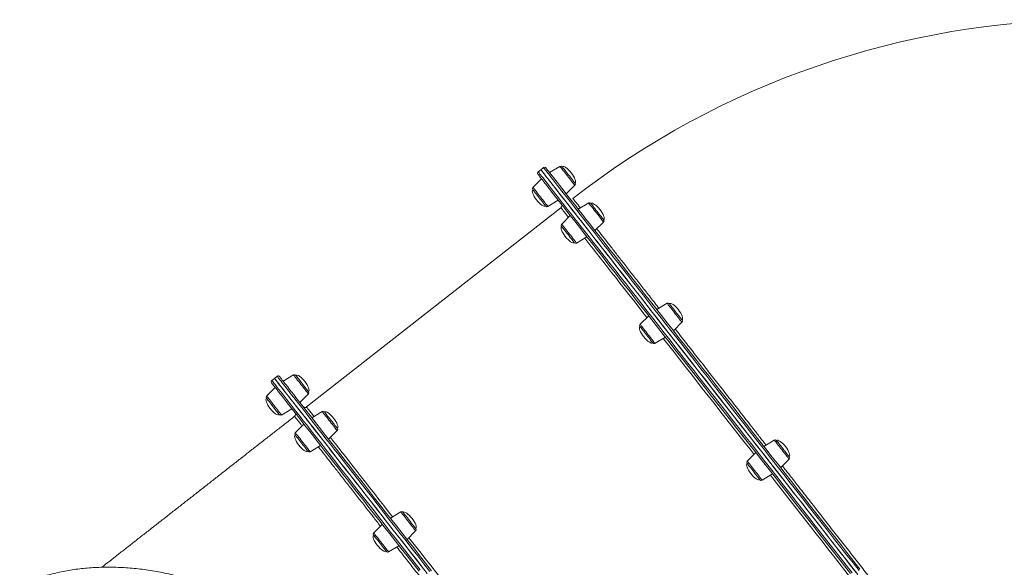
# Model space of a CAD drawing. Units: millimetres. Extents: x -12769 to 21822, y -4509 to 10312.
# Drawn here: x -1792 to -628, y 7812 to 8459 of the extents above; entities that cross this region are included whole.
import ezdxf

# ---------------------------------------------------------------- set-up
doc = ezdxf.new("R2010")
doc.units = ezdxf.units.MM

msp = doc.modelspace()

# ---------------------------------------------------------------- linework, layer by layer
at = {"color": 7, "linetype": 'Continuous', "lineweight": 15}
for p, q in [((-1175.5, 8282), (-1178.6, 8279.6)), ((-1172.3, 8284.5), (-1175.5, 8282)), ((-1152.9, 8286), (-1165.2, 8278.6)), ((-1174.6, 8271.2), (-1184.8, 8261.1)), ((-1145.5, 8253.4), (-1135.3, 8263.6)), ((-1167.2, 8238.6), (-1154.9, 8246)), ((-1118.9, 8242.7), (-1131.2, 8235.3)), ((-1151.7, 8237.1), (-1452.5, 8001.6)), ((-1140.7, 8227.9), (-1150.8, 8217.7)), ((-1111.5, 8210.1), (-1101.4, 8220.2)), ((-1133.3, 8195.3), (-1121, 8202.7)), ((-1026.2, 8124.2), (-1038.5, 8116.8)), ((-1047.9, 8109.4), (-1058.1, 8099.3)), ((-1018.8, 8091.6), (-1008.6, 8101.8)), ((-1040.5, 8076.8), (-1028.2, 8084.2)), ((-1490.4, 8035.4), (-1493.6, 8033)), ((-1487.3, 8037.9), (-1490.4, 8035.4)), ((-1467.8, 8039.4), (-1480.1, 8032)), ((-1489.6, 8024.6), (-1499.7, 8014.5)), ((-1460.4, 8006.8), (-1450.3, 8017)), ((-1482.1, 7992), (-1469.9, 7999.4)), ((-1433.9, 7996.1), (-1446.2, 7988.7)), ((-1455.6, 7981.3), (-1465.8, 7971.1)), ((-1426.5, 7963.5), (-1416.3, 7973.6)), ((-1448.2, 7948.7), (-1435.9, 7956.1)), ((-899.5, 7962.4), (-911.8, 7955)), ((-921.3, 7947.6), (-931.4, 7937.5)), ((-892.1, 7929.8), (-881.9, 7940)), ((-913.8, 7915), (-901.5, 7922.4)), ((-1341.2, 7877.6), (-1353.4, 7870.2)), ((-1362.9, 7862.8), (-1373, 7852.7)), ((-1333.7, 7845), (-1323.6, 7855.2)), ((-1355.5, 7830.2), (-1343.2, 7837.6))]:
    msp.add_line(p, q, dxfattribs=at)
at = {"color": 8, "linetype": 'Continuous', "lineweight": 15, "flags": 128}
for points in [[(-1178.6, 8279.6), (-1178.5, 8279.4), (-1178.2, 8279), (-1177.6, 8278.3), (-1176.9, 8277.3), (-1175.9, 8276.1), (-1174.7, 8274.6), (-1173.3, 8272.8), (-1171.7, 8270.7), (-1169.9, 8268.4), (-1167.8, 8265.8), (-1165.6, 8262.9), (-1163.1, 8259.8), (-1160.5, 8256.4), (-1157.6, 8252.7), (-1154.5, 8248.8), (-1151.3, 8244.6), (-1147.8, 8240.2), (-1144.2, 8235.6), (-1140.3, 8230.7), (-1136.3, 8225.5), (-1132.1, 8220.2), (-1127.7, 8214.6), (-1123.2, 8208.7), (-1118.4, 8202.7), (-1113.5, 8196.4), (-1108.5, 8190), (-1103.2, 8183.3), (-1097.8, 8176.4), (-1092.3, 8169.3), (-1086.6, 8162.1), (-1080.8, 8154.6), (-1074.8, 8147), (-1068.7, 8139.2), (-1062.5, 8131.3), (-1056.2, 8123.2), (-1049.7, 8114.9), (-1043.1, 8106.5), (-1036.4, 8098), (-1029.6, 8089.3), (-1022.7, 8080.5), (-1015.8, 8071.6), (-1008.7, 8062.5), (-1001.6, 8053.4), (-994.3, 8044.2), (-987, 8034.9), (-979.7, 8025.5), (-972.3, 8016), (-964.8, 8006.5), (-957.3, 7996.9), (-949.8, 7987.3), (-942.2, 7977.6), (-934.6, 7967.9), (-927, 7958.2), (-919.4, 7948.5), (-911.7, 7938.7), (-904.1, 7928.9), (-896.5, 7919.2), (-888.8, 7909.5), (-881.2, 7899.7), (-873.6, 7890), (-866.1, 7880.4), (-858.6, 7870.8), (-851.1, 7861.2), (-843.6, 7851.7), (-836.3, 7842.3), (-828.9, 7833), (-821.7, 7823.7), (-814.5, 7814.5), (-807.4, 7805.5)], [(-903.5, 7941.2), (-911.2, 7951), (-918.8, 7960.7), (-926.4, 7970.4), (-934, 7980.1), (-941.6, 7989.8), (-949.2, 7999.5), (-956.7, 8009.1), (-964.1, 8018.6), (-971.6, 8028.1), (-978.9, 8037.5), (-986.2, 8046.8), (-993.5, 8056.1), (-1000.6, 8065.2), (-1007.7, 8074.3), (-1014.7, 8083.2), (-1021.6, 8092), (-1028.4, 8100.7), (-1035.1, 8109.3), (-1041.8, 8117.7), (-1048.3, 8126), (-1054.6, 8134.2), (-1060.9, 8142.2), (-1067, 8150), (-1073, 8157.7), (-1078.9, 8165.2), (-1084.6, 8172.5), (-1090.2, 8179.6), (-1095.6, 8186.5), (-1100.9, 8193.2), (-1106, 8199.8), (-1110.9, 8206.1), (-1115.7, 8212.2), (-1120.3, 8218.1), (-1124.7, 8223.7), (-1129, 8229.1), (-1133, 8234.3), (-1136.9, 8239.3), (-1140.6, 8244), (-1144.1, 8248.5), (-1147.4, 8252.7), (-1150.6, 8256.7), (-1153.5, 8260.4), (-1156.2, 8263.9), (-1158.7, 8267.1), (-1161, 8270), (-1163.1, 8272.7), (-1164.9, 8275.1), (-1166.6, 8277.2), (-1168.1, 8279.1), (-1169.3, 8280.7), (-1170.3, 8282), (-1171.2, 8283), (-1171.8, 8283.8), (-1172.1, 8284.3), (-1172.3, 8284.5), (-1172.3, 8284.5)], [(-1135.3, 8263.6), (-1135.4, 8263.7), (-1135.8, 8264.1), (-1136.3, 8264.8), (-1137, 8265.7), (-1137.9, 8266.9), (-1138.9, 8268.2), (-1140.1, 8269.7), (-1141.4, 8271.3), (-1142.7, 8273.1), (-1144.1, 8274.8), (-1145.5, 8276.6), (-1146.8, 8278.3), (-1148.1, 8279.9), (-1149.3, 8281.4), (-1150.3, 8282.8), (-1151.2, 8283.9), (-1151.9, 8284.8), (-1152.5, 8285.5), (-1152.8, 8285.9), (-1152.9, 8286)], [(-1184.8, 8261.1), (-1184.7, 8260.9), (-1184.3, 8260.5), (-1183.8, 8259.9), (-1183.1, 8258.9), (-1182.2, 8257.8), (-1181.1, 8256.5), (-1180, 8254.9), (-1178.7, 8253.3), (-1177.4, 8251.6), (-1176, 8249.9), (-1174.6, 8248.1), (-1173.3, 8246.4), (-1172, 8244.8), (-1170.8, 8243.3), (-1169.8, 8241.9), (-1168.9, 8240.8), (-1168.2, 8239.9), (-1167.6, 8239.2), (-1167.3, 8238.8), (-1167.2, 8238.6), (-1167.2, 8238.6)], [(-1101.4, 8220.2), (-1101.4, 8220.3), (-1101.7, 8220.6), (-1102.1, 8221.2), (-1102.8, 8222.1), (-1103.6, 8223.1), (-1104.6, 8224.4), (-1105.8, 8225.9), (-1107, 8227.4), (-1108.3, 8229.1), (-1109.7, 8230.9), (-1111.1, 8232.6), (-1112.4, 8234.4), (-1113.7, 8236), (-1114.9, 8237.6), (-1116, 8239), (-1117, 8240.2), (-1117.8, 8241.2), (-1118.4, 8241.9), (-1118.8, 8242.4), (-1118.9, 8242.7), (-1118.9, 8242.7)], [(-1142.8, 8225.7), (-1143, 8225.9), (-1144.8, 8228.3), (-1146.4, 8230.3), (-1147.8, 8232.1), (-1149, 8233.6), (-1150, 8234.9), (-1150.7, 8235.9), (-1151.3, 8236.5), (-1151.6, 8237), (-1151.7, 8237.1)], [(-1150.8, 8217.7), (-1150.8, 8217.7), (-1150.6, 8217.5), (-1150.2, 8217), (-1149.6, 8216.2), (-1148.9, 8215.2), (-1147.9, 8214), (-1146.8, 8212.6), (-1145.6, 8211.1), (-1144.3, 8209.4), (-1143, 8207.7), (-1141.6, 8205.9), (-1140.2, 8204.2), (-1138.9, 8202.5), (-1137.6, 8200.9), (-1136.5, 8199.4), (-1135.5, 8198.2), (-1134.7, 8197.1), (-1134, 8196.3), (-1133.6, 8195.7), (-1133.3, 8195.3), (-1133.3, 8195.3)], [(-1050.1, 8107.3), (-1054.8, 8113.3), (-1060.5, 8120.6), (-1066.1, 8127.8), (-1071.6, 8134.7), (-1076.9, 8141.5), (-1082, 8148.1), (-1087, 8154.5), (-1091.9, 8160.7), (-1096.6, 8166.7), (-1101.1, 8172.4), (-1105.4, 8178), (-1109.6, 8183.3), (-1113.6, 8188.4), (-1117.4, 8193.3), (-1121, 8197.9), (-1123.6, 8201.1)], [(-1008.6, 8101.8), (-1008.6, 8101.8), (-1008.8, 8102), (-1009.2, 8102.5), (-1009.8, 8103.3), (-1010.6, 8104.3), (-1011.5, 8105.5), (-1012.6, 8106.9), (-1013.8, 8108.4), (-1015.1, 8110.1), (-1016.5, 8111.8), (-1017.9, 8113.6), (-1019.2, 8115.3), (-1020.6, 8117), (-1021.8, 8118.6), (-1023, 8120.1), (-1024, 8121.4), (-1024.8, 8122.4), (-1025.4, 8123.3), (-1025.9, 8123.9), (-1026.2, 8124.2), (-1026.2, 8124.2)], [(-1058.1, 8099.3), (-1058, 8099.2), (-1057.8, 8098.9), (-1057.3, 8098.3), (-1056.7, 8097.5), (-1055.8, 8096.4), (-1054.8, 8095.1), (-1053.7, 8093.7), (-1052.4, 8092.1), (-1051.1, 8090.4), (-1049.8, 8088.6), (-1048.4, 8086.9), (-1047, 8085.1), (-1045.7, 8083.5), (-1044.5, 8081.9), (-1043.4, 8080.5), (-1042.5, 8079.3), (-1041.7, 8078.3), (-1041.1, 8077.6), (-1040.7, 8077.1), (-1040.5, 8076.8), (-1040.5, 8076.8)], [(-923.4, 7945.5), (-928.1, 7951.5), (-935.3, 7960.7), (-942.4, 7969.8), (-949.6, 7978.9), (-956.7, 7988), (-963.7, 7997), (-970.7, 8005.9), (-977.7, 8014.8), (-984.6, 8023.6), (-991.4, 8032.3), (-998.1, 8041), (-1004.8, 8049.5), (-1011.4, 8057.9), (-1017.9, 8066.2), (-1024.3, 8074.4), (-1030.7, 8082.5), (-1030.8, 8082.7)], [(-1493.6, 8033), (-1493.5, 8032.9), (-1493.2, 8032.5), (-1492.7, 8031.9), (-1492, 8031), (-1491.1, 8029.8), (-1490, 8028.4), (-1488.6, 8026.7), (-1487.1, 8024.7), (-1485.3, 8022.4), (-1483.3, 8019.9), (-1481.1, 8017.1), (-1478.7, 8014), (-1476.1, 8010.7), (-1473.3, 8007.1), (-1470.3, 8003.2), (-1467.1, 7999.1), (-1463.7, 7994.8), (-1460.1, 7990.2), (-1456.3, 7985.3), (-1452.3, 7980.3), (-1448.1, 7974.9), (-1443.8, 7969.4), (-1439.3, 7963.6), (-1434.6, 7957.6), (-1429.7, 7951.4), (-1424.7, 7945), (-1419.5, 7938.4), (-1414.2, 7931.6), (-1408.7, 7924.5), (-1403, 7917.3), (-1397.2, 7909.9), (-1391.3, 7902.3), (-1385.2, 7894.6), (-1379, 7886.7), (-1372.7, 7878.6), (-1366.3, 7870.4), (-1359.7, 7862), (-1353.1, 7853.5), (-1346.3, 7844.9), (-1339.4, 7836.1), (-1332.5, 7827.2), (-1325.4, 7818.2), (-1318.3, 7809.1)], [(-1306.6, 7807.2), (-1313.8, 7816.3), (-1320.9, 7825.4), (-1327.9, 7834.4), (-1334.8, 7843.2), (-1341.7, 7852), (-1348.4, 7860.6), (-1355.1, 7869.1), (-1361.6, 7877.4), (-1368, 7885.6), (-1374.3, 7893.6), (-1380.5, 7901.5), (-1386.5, 7909.2), (-1392.4, 7916.7), (-1398.1, 7924.1), (-1403.7, 7931.2), (-1409.2, 7938.2), (-1414.5, 7945), (-1419.7, 7951.6), (-1424.6, 7957.9), (-1429.5, 7964.1), (-1434.1, 7970), (-1438.6, 7975.7), (-1442.9, 7981.2), (-1447, 7986.5), (-1450.9, 7991.5), (-1454.7, 7996.3), (-1458.2, 8000.8), (-1461.6, 8005.1), (-1464.7, 8009.1), (-1467.7, 8012.9), (-1470.5, 8016.4), (-1473, 8019.7), (-1475.4, 8022.7), (-1477.5, 8025.4), (-1479.4, 8027.9), (-1481.2, 8030.1), (-1482.7, 8032), (-1484, 8033.7), (-1485.1, 8035.1), (-1485.9, 8036.2), (-1486.6, 8037), (-1487, 8037.6), (-1487.2, 8037.9), (-1487.3, 8037.9)], [(-1467.8, 8039.4), (-1467.7, 8039.3), (-1467.4, 8038.9), (-1466.9, 8038.2), (-1466.2, 8037.3), (-1465.3, 8036.2), (-1464.2, 8034.8), (-1463, 8033.3), (-1461.8, 8031.7), (-1460.4, 8030), (-1459.1, 8028.2), (-1457.7, 8026.5), (-1456.3, 8024.8), (-1455.1, 8023.1), (-1453.9, 8021.6), (-1452.8, 8020.3), (-1451.9, 8019.1), (-1451.2, 8018.2), (-1450.7, 8017.6), (-1450.4, 8017.1), (-1450.3, 8017), (-1450.3, 8017)], [(-1499.7, 8014.5), (-1499.6, 8014.3), (-1499.3, 8013.9), (-1498.8, 8013.3), (-1498, 8012.3), (-1497.1, 8011.2), (-1496.1, 8009.9), (-1494.9, 8008.4), (-1493.6, 8006.7), (-1492.3, 8005), (-1490.9, 8003.3), (-1489.6, 8001.5), (-1488.2, 7999.8), (-1486.9, 7998.2), (-1485.8, 7996.7), (-1484.7, 7995.3), (-1483.8, 7994.2), (-1483.1, 7993.3), (-1482.6, 7992.6), (-1482.3, 7992.2), (-1482.1, 7992), (-1482.1, 7992)], [(-1452.5, 8001.6), (-1452.4, 8001.5), (-1452.1, 8001.1), (-1451.5, 8000.4), (-1450.8, 7999.4), (-1449.8, 7998.1), (-1448.6, 7996.6), (-1447.2, 7994.8), (-1445.6, 7992.8), (-1443.8, 7990.4), (-1443.6, 7990.2)], [(-1433.9, 7996.1), (-1433.9, 7996.1), (-1433.7, 7995.8), (-1433.3, 7995.3), (-1432.7, 7994.6), (-1431.9, 7993.6), (-1431, 7992.4), (-1429.9, 7991), (-1428.7, 7989.4), (-1427.4, 7987.8), (-1426, 7986), (-1424.7, 7984.3), (-1423.3, 7982.5), (-1422, 7980.8), (-1420.7, 7979.3), (-1419.6, 7977.8), (-1418.6, 7976.5), (-1417.7, 7975.5), (-1417.1, 7974.6), (-1416.6, 7974), (-1416.4, 7973.7), (-1416.3, 7973.6)], [(-1465.8, 7971.1), (-1465.8, 7971.1), (-1465.6, 7970.9), (-1465.2, 7970.4), (-1464.6, 7969.6)], [(-1464.6, 7969.6), (-1463.8, 7968.6), (-1462.9, 7967.4), (-1461.8, 7966), (-1460.6, 7964.5), (-1459.3, 7962.8), (-1457.9, 7961.1), (-1456.5, 7959.3), (-1455.2, 7957.6), (-1453.8, 7955.9), (-1452.6, 7954.3), (-1451.5, 7952.8), (-1450.5, 7951.6), (-1449.6, 7950.5), (-1449, 7949.7), (-1448.5, 7949.1), (-1448.3, 7948.7), (-1448.2, 7948.7)], [(-1424.3, 7965.6), (-1421.8, 7962.4), (-1418.2, 7957.8), (-1414.4, 7952.9), (-1410.4, 7947.8), (-1406.2, 7942.5), (-1401.9, 7936.9), (-1397.3, 7931.2), (-1392.7, 7925.2), (-1387.8, 7919), (-1382.8, 7912.6), (-1377.6, 7906), (-1372.3, 7899.2), (-1366.9, 7892.3), (-1361.3, 7885.1), (-1355.6, 7877.8), (-1350.9, 7871.8)], [(-881.9, 7940), (-882.1, 7940.1), (-882.4, 7940.5), (-882.9, 7941.2), (-883.6, 7942.1), (-884.5, 7943.3), (-885.6, 7944.6), (-886.7, 7946.1), (-888, 7947.7), (-889.4, 7949.5), (-890.7, 7951.2), (-892.1, 7953), (-893.4, 7954.7), (-894.7, 7956.3), (-895.9, 7957.8), (-896.9, 7959.1), (-897.8, 7960.3), (-898.6, 7961.2), (-899.1, 7961.9), (-899.4, 7962.3), (-899.5, 7962.4)], [(-799.3, 7808.1), (-806.4, 7817.2), (-813.6, 7826.3), (-820.8, 7835.6), (-828.1, 7844.9), (-835.5, 7854.3), (-842.9, 7863.8), (-850.4, 7873.3), (-857.9, 7882.9), (-865.4, 7892.6), (-873, 7902.2), (-880.6, 7911.9), (-888.2, 7921.7), (-895.9, 7931.4), (-903.5, 7941.2)], [(-931.4, 7937.5), (-931.3, 7937.3), (-931, 7936.9), (-930.4, 7936.2), (-929.7, 7935.3), (-928.8, 7934.2), (-927.8, 7932.8), (-926.6, 7931.3), (-925.3, 7929.7), (-924, 7928), (-922.6, 7926.2), (-921.2, 7924.5), (-919.9, 7922.8), (-918.6, 7921.2), (-917.5, 7919.7), (-916.4, 7918.3), (-915.5, 7917.2), (-914.8, 7916.3), (-914.3, 7915.6), (-913.9, 7915.2), (-913.8, 7915), (-913.8, 7915)], [(-796.7, 7783.7), (-796.9, 7783.9), (-803.2, 7791.9), (-809.6, 7800.1), (-816.1, 7808.4), (-822.7, 7816.9), (-829.4, 7825.4), (-836.1, 7834), (-843, 7842.8), (-849.9, 7851.6), (-856.8, 7860.4), (-863.8, 7869.4), (-870.9, 7878.4), (-878, 7887.5), (-885.1, 7896.5), (-892.2, 7905.7), (-899.4, 7914.8), (-904.1, 7920.9)], [(-1341.2, 7877.6), (-1341.1, 7877.6), (-1340.9, 7877.3), (-1340.4, 7876.7), (-1339.7, 7875.8), (-1338.9, 7874.8), (-1337.9, 7873.5), (-1336.8, 7872), (-1335.5, 7870.4), (-1334.2, 7868.8), (-1332.8, 7867), (-1331.5, 7865.2), (-1330.1, 7863.5), (-1328.8, 7861.9), (-1327.6, 7860.3), (-1326.5, 7858.9), (-1325.5, 7857.7), (-1324.8, 7856.7), (-1324.2, 7855.9), (-1323.8, 7855.4), (-1323.6, 7855.2), (-1323.6, 7855.2)], [(-1373, 7852.7), (-1373, 7852.6), (-1372.7, 7852.3), (-1372.3, 7851.7), (-1371.6, 7850.9), (-1370.8, 7849.8), (-1369.8, 7848.5), (-1368.6, 7847.1)], [(-1368.6, 7847.1), (-1367.4, 7845.5), (-1366.1, 7843.8), (-1364.7, 7842), (-1363.3, 7840.3), (-1362, 7838.6), (-1360.7, 7836.9), (-1359.5, 7835.3), (-1358.4, 7834), (-1357.4, 7832.7), (-1356.6, 7831.7), (-1356, 7831), (-1355.7, 7830.5), (-1355.5, 7830.3), (-1355.5, 7830.2)], [(-1331.6, 7847.2), (-1331.4, 7847), (-1325.1, 7838.9), (-1318.7, 7830.7), (-1312.2, 7822.4), (-1305.6, 7814), (-1298.9, 7805.5), (-1292.2, 7796.8), (-1285.3, 7788.1), (-1278.4, 7779.3), (-1271.5, 7770.4), (-1264.5, 7761.5), (-1257.4, 7752.5), (-1250.3, 7743.4), (-1243.2, 7734.3), (-1236.1, 7725.2), (-1228.9, 7716), (-1224.2, 7710)]]:
    msp.add_lwpolyline(points, dxfattribs=at)
at = {"color": 7, "linetype": 'Continuous', "lineweight": 15, "flags": 128}
for points in [[(-800.7, 7803.4), (-807.8, 7812.4), (-814.9, 7821.6), (-822.2, 7830.8), (-829.5, 7840.1), (-836.8, 7849.5), (-844.2, 7858.9), (-851.7, 7868.5), (-859.2, 7878), (-866.7, 7887.7), (-874.3, 7897.3), (-881.9, 7907.1), (-889.5, 7916.8), (-897.1, 7926.5), (-904.8, 7936.3), (-912.4, 7946), (-920, 7955.8), (-927.7, 7965.5), (-935.3, 7975.3), (-942.9, 7984.9), (-950.4, 7994.6), (-957.9, 8004.2), (-965.4, 8013.8), (-972.9, 8023.3), (-980.2, 8032.7), (-987.6, 8042), (-994.8, 8051.3), (-1002, 8060.5), (-1009.1, 8069.5), (-1016.1, 8078.5), (-1023.1, 8087.4), (-1029.9, 8096.1), (-1036.6, 8104.7), (-1043.3, 8113.2), (-1049.8, 8121.5), (-1056.2, 8129.7), (-1062.5, 8137.7), (-1068.7, 8145.6), (-1074.7, 8153.3), (-1080.6, 8160.8), (-1086.3, 8168.2), (-1091.9, 8175.4), (-1097.4, 8182.3), (-1102.7, 8189.1), (-1107.9, 8195.7), (-1112.8, 8202.1), (-1117.7, 8208.2), (-1122.3, 8214.1), (-1126.8, 8219.9), (-1131.1, 8225.3), (-1135.2, 8230.6), (-1139.1, 8235.6), (-1142.9, 8240.4), (-1146.4, 8244.9), (-1149.8, 8249.2), (-1152.9, 8253.3), (-1155.9, 8257), (-1158.7, 8260.6), (-1161.2, 8263.8), (-1163.6, 8266.8), (-1165.7, 8269.6), (-1167.6, 8272), (-1169.4, 8274.2), (-1170.9, 8276.2), (-1172.2, 8277.8), (-1173.3, 8279.2), (-1174.1, 8280.3), (-1174.8, 8281.2), (-1175.2, 8281.7), (-1175.4, 8282), (-1175.5, 8282)], [(-1175.5, 8282), (-1175.5, 8282), (-1175.3, 8281.8), (-1174.9, 8281.3), (-1174.3, 8280.6), (-1173.5, 8279.5), (-1172.5, 8278.2), (-1171.2, 8276.6), (-1169.8, 8274.8), (-1168.1, 8272.6), (-1166.2, 8270.2), (-1164.1, 8267.5), (-1161.8, 8264.6), (-1159.3, 8261.4), (-1156.6, 8257.9), (-1153.7, 8254.2), (-1150.6, 8250.3), (-1147.3, 8246), (-1143.8, 8241.6), (-1140.1, 8236.8), (-1136.2, 8231.9), (-1132.1, 8226.7), (-1127.9, 8221.3), (-1123.4, 8215.6), (-1118.8, 8209.7), (-1114.1, 8203.6), (-1109.1, 8197.3), (-1104, 8190.8), (-1098.7, 8184), (-1093.3, 8177.1), (-1087.8, 8170), (-1082, 8162.7), (-1076.2, 8155.2), (-1070.2, 8147.5), (-1064, 8139.7), (-1057.8, 8131.7), (-1051.4, 8123.6), (-1044.9, 8115.3), (-1038.3, 8106.8), (-1031.6, 8098.3), (-1024.8, 8089.6), (-1017.9, 8080.7), (-1010.9, 8071.8), (-1003.8, 8062.7), (-996.6, 8053.6), (-989.4, 8044.3), (-982.1, 8035), (-974.7, 8025.6), (-967.3, 8016.1), (-959.8, 8006.6), (-952.3, 7997), (-944.8, 7987.4), (-937.2, 7977.7), (-929.6, 7968), (-921.9, 7958.2), (-914.3, 7948.5), (-906.7, 7938.7)], [(-1169.5, 8284.1), (-1169.5, 8284.1), (-1169.3, 8283.9), (-1169, 8283.4), (-1168.4, 8282.7), (-1167.6, 8281.7), (-1166.5, 8280.3), (-1165.3, 8278.8), (-1163.8, 8276.9), (-1162.2, 8274.8), (-1160.3, 8272.4), (-1158.2, 8269.7), (-1155.9, 8266.8), (-1153.4, 8263.6), (-1150.7, 8260.2), (-1147.8, 8256.5), (-1144.7, 8252.5), (-1141.5, 8248.3), (-1138, 8243.9), (-1134.3, 8239.2), (-1130.4, 8234.2), (-1126.4, 8229.1), (-1122.1, 8223.7), (-1117.7, 8218), (-1113.1, 8212.2), (-1108.4, 8206.1), (-1103.5, 8199.8), (-1098.4, 8193.3), (-1093.1, 8186.6), (-1087.7, 8179.7), (-1082.2, 8172.6), (-1076.5, 8165.4), (-1070.7, 8157.9), (-1064.7, 8150.3), (-1058.6, 8142.5), (-1052.4, 8134.5), (-1046, 8126.4), (-1039.5, 8118.2), (-1033, 8109.8), (-1026.3, 8101.2), (-1019.5, 8092.6), (-1012.6, 8083.8), (-1005.7, 8074.9), (-998.6, 8065.9), (-991.5, 8056.8), (-984.3, 8047.6), (-977, 8038.3), (-969.7, 8028.9), (-962.3, 8019.5), (-954.8, 8010), (-947.4, 8000.4), (-939.9, 7990.8), (-932.3, 7981.2), (-924.7, 7971.5), (-917.2, 7961.8), (-909.6, 7952.1), (-901.9, 7942.4)], [(-1150.3, 8285.6), (-1150.2, 8285.4), (-1149.9, 8285), (-1149.3, 8284.3), (-1148.6, 8283.4), (-1147.7, 8282.3), (-1146.7, 8281), (-1145.5, 8279.5), (-1144.3, 8277.9), (-1143, 8276.3), (-1141.8, 8274.7), (-1140.5, 8273.1), (-1139.3, 8271.6), (-1138.2, 8270.2), (-1137.3, 8268.9), (-1136.5, 8267.9), (-1135.8, 8267.1), (-1135.4, 8266.6), (-1135.2, 8266.3), (-1135.2, 8266.2)], [(-809.4, 7804.8), (-816.5, 7813.9), (-823.7, 7823), (-830.9, 7832.2), (-838.2, 7841.5), (-845.5, 7850.9), (-852.9, 7860.3), (-860.4, 7869.9), (-867.9, 7879.4), (-875.4, 7889), (-882.9, 7898.7), (-890.5, 7908.3), (-898.1, 7918), (-905.7, 7927.7), (-913.3, 7937.5), (-920.9, 7947.2), (-928.5, 7956.9), (-936.1, 7966.6), (-943.6, 7976.2), (-951.2, 7985.8), (-958.7, 7995.4), (-966.2, 8005), (-973.6, 8014.4), (-981, 8023.9), (-988.3, 8033.2), (-995.5, 8042.5), (-1002.7, 8051.7), (-1009.8, 8060.7), (-1016.9, 8069.7), (-1023.8, 8078.6), (-1030.7, 8087.3), (-1037.4, 8096), (-1044.1, 8104.5), (-1050.6, 8112.9), (-1057.1, 8121.1), (-1063.4, 8129.1), (-1069.6, 8137.1), (-1075.7, 8144.8), (-1081.6, 8152.4), (-1087.4, 8159.8), (-1093, 8167), (-1098.6, 8174.1), (-1103.9, 8180.9), (-1109.1, 8187.6), (-1114.2, 8194), (-1119, 8200.2), (-1123.8, 8206.3), (-1128.3, 8212.1), (-1132.7, 8217.6), (-1136.9, 8223), (-1140.9, 8228.1), (-1144.7, 8233), (-1148.3, 8237.6), (-1151.7, 8242), (-1155, 8246.1), (-1158, 8250), (-1160.9, 8253.7), (-1163.5, 8257.1), (-1166, 8260.2), (-1168.2, 8263), (-1170.2, 8265.6), (-1172.1, 8267.9), (-1173.7, 8270), (-1175.1, 8271.8), (-1176.3, 8273.3), (-1177.2, 8274.5), (-1178, 8275.5), (-1178.5, 8276.2), (-1178.8, 8276.6), (-1178.9, 8276.7), (-1178.9, 8276.7)], [(-1177.4, 8248.8), (-1178.6, 8250.4), (-1179.9, 8252), (-1181.1, 8253.5), (-1182.1, 8254.8), (-1183, 8256), (-1183.8, 8257), (-1184.4, 8257.7), (-1184.8, 8258.2), (-1184.9, 8258.4), (-1184.9, 8258.4)], [(-1169.8, 8239.1), (-1169.8, 8239.1), (-1170, 8239.3), (-1170.4, 8239.8), (-1170.9, 8240.5), (-1171.7, 8241.5), (-1172.6, 8242.7), (-1173.7, 8244.1), (-1174.8, 8245.6), (-1176.1, 8247.1), (-1177.4, 8248.8)], [(-1116.3, 8242.2), (-1116.3, 8242.2), (-1116.2, 8242), (-1115.9, 8241.6), (-1115.3, 8240.9)], [(-1115.3, 8240.9), (-1114.6, 8240), (-1113.7, 8238.8), (-1112.7, 8237.5), (-1111.5, 8236), (-1110.3, 8234.4), (-1109, 8232.8), (-1107.7, 8231.2), (-1106.5, 8229.6), (-1105.3, 8228.1), (-1104.2, 8226.7), (-1103.2, 8225.5), (-1102.5, 8224.5), (-1101.8, 8223.7), (-1101.4, 8223.2), (-1101.2, 8222.9), (-1101.2, 8222.9)], [(-1139.6, 8200.6), (-1140.8, 8202.1), (-1142, 8203.7), (-1143.3, 8205.3), (-1144.6, 8206.9), (-1145.8, 8208.5), (-1147, 8210), (-1148.1, 8211.4), (-1149, 8212.6), (-1149.8, 8213.6), (-1150.4, 8214.3), (-1150.8, 8214.8), (-1151, 8215.1), (-1151, 8215.1)], [(-1135.9, 8195.8), (-1135.9, 8195.8), (-1136, 8195.9), (-1136.4, 8196.4), (-1136.9, 8197.1), (-1137.7, 8198.1), (-1138.6, 8199.2), (-1139.6, 8200.6)], [(-1023.6, 8123.8), (-1023.6, 8123.7), (-1023.5, 8123.6), (-1023.1, 8123.1), (-1022.5, 8122.4), (-1021.8, 8121.4), (-1020.9, 8120.3), (-1019.8, 8118.9)], [(-1019.8, 8118.9), (-1018.7, 8117.4), (-1017.4, 8115.9), (-1016.1, 8114.2), (-1014.9, 8112.6), (-1013.6, 8111), (-1012.4, 8109.5), (-1011.4, 8108.1), (-1010.4, 8106.9), (-1009.7, 8105.9), (-1009.1, 8105.2), (-1008.7, 8104.7), (-1008.5, 8104.5), (-1008.5, 8104.4)], [(-1044.1, 8078.6), (-1044.9, 8079.5), (-1045.8, 8080.7), (-1046.8, 8082), (-1048, 8083.5), (-1049.2, 8085.1), (-1050.5, 8086.7), (-1051.7, 8088.3), (-1053, 8089.9), (-1054.2, 8091.4), (-1055.3, 8092.8), (-1056.2, 8094), (-1057, 8095), (-1057.6, 8095.8), (-1058, 8096.4), (-1058.2, 8096.6), (-1058.2, 8096.6)], [(-1043.1, 8077.3), (-1043.1, 8077.3), (-1043.2, 8077.5), (-1043.6, 8077.9), (-1044.1, 8078.6)], [(-1309.8, 7804.7), (-1316.9, 7813.9), (-1324, 7822.9), (-1331.1, 7831.9), (-1338, 7840.8), (-1344.8, 7849.5), (-1351.6, 7858.1), (-1358.2, 7866.6), (-1364.7, 7874.9), (-1371.1, 7883.1), (-1377.4, 7891.1), (-1383.6, 7899), (-1389.6, 7906.7), (-1395.5, 7914.3), (-1401.3, 7921.6), (-1406.9, 7928.8), (-1412.4, 7935.7), (-1417.7, 7942.5), (-1422.8, 7949.1), (-1427.8, 7955.5), (-1432.6, 7961.6), (-1437.3, 7967.6), (-1441.7, 7973.3), (-1446, 7978.8), (-1450.1, 7984), (-1454.1, 7989), (-1457.8, 7993.8), (-1461.4, 7998.3), (-1464.7, 8002.6), (-1467.9, 8006.7), (-1470.9, 8010.5), (-1473.6, 8014), (-1476.2, 8017.2), (-1478.5, 8020.2), (-1480.7, 8023), (-1482.6, 8025.5), (-1484.3, 8027.7), (-1485.8, 8029.6), (-1487.1, 8031.2), (-1488.2, 8032.6), (-1489.1, 8033.7), (-1489.7, 8034.6), (-1490.2, 8035.1), (-1490.4, 8035.4), (-1490.4, 8035.4)], [(-1490.4, 8035.4), (-1490.3, 8035.4), (-1490.1, 8035), (-1489.6, 8034.4), (-1488.9, 8033.5), (-1488, 8032.3), (-1486.8, 8030.9), (-1485.5, 8029.1), (-1483.9, 8027.1), (-1482.1, 8024.9), (-1480.1, 8022.3), (-1478, 8019.5), (-1475.5, 8016.5), (-1472.9, 8013.1), (-1470.1, 8009.5), (-1467.1, 8005.7), (-1463.9, 8001.6), (-1460.5, 7997.2), (-1456.9, 7992.6), (-1453.1, 7987.8), (-1449.1, 7982.7), (-1445, 7977.4), (-1440.6, 7971.9), (-1436.1, 7966.1), (-1431.4, 7960.1), (-1426.6, 7953.9), (-1421.5, 7947.5), (-1416.4, 7940.8), (-1411, 7934), (-1405.5, 7927), (-1399.9, 7919.8), (-1394.1, 7912.4), (-1388.1, 7904.8), (-1382.1, 7897.1), (-1375.9, 7889.2), (-1369.6, 7881.1), (-1363.1, 7872.9), (-1356.6, 7864.5), (-1349.9, 7856), (-1343.1, 7847.3), (-1336.3, 7838.6), (-1329.3, 7829.7), (-1322.3, 7820.7), (-1315.1, 7811.6)], [(-1484.4, 8037.6), (-1484.4, 8037.5), (-1484.2, 8037.2), (-1483.8, 8036.7), (-1483.1, 8035.9), (-1482.3, 8034.8), (-1481.2, 8033.4), (-1479.9, 8031.7), (-1478.4, 8029.8), (-1476.7, 8027.6), (-1474.8, 8025.2), (-1472.6, 8022.4), (-1470.3, 8019.5), (-1467.7, 8016.2), (-1465, 8012.7), (-1462, 8008.9), (-1458.9, 8004.9), (-1455.5, 8000.6), (-1452, 7996.1), (-1448.3, 7991.4), (-1444.4, 7986.4), (-1440.3, 7981.1), (-1436, 7975.7), (-1431.5, 7970), (-1426.9, 7964.1), (-1422.1, 7958), (-1417.2, 7951.6), (-1412, 7945.1), (-1406.8, 7938.3), (-1401.3, 7931.4), (-1395.7, 7924.2), (-1390, 7916.9), (-1384.1, 7909.4), (-1378.1, 7901.8), (-1372, 7893.9), (-1365.7, 7885.9), (-1359.4, 7877.8), (-1352.9, 7869.5), (-1346.3, 7861.1), (-1339.5, 7852.5), (-1332.7, 7843.8), (-1325.8, 7835), (-1318.8, 7826), (-1311.8, 7817), (-1304.6, 7807.9)], [(-1457.7, 8029.3), (-1458.9, 8030.9), (-1460.2, 8032.5), (-1461.4, 8034), (-1462.4, 8035.4), (-1463.3, 8036.6), (-1464.1, 8037.5), (-1464.7, 8038.3), (-1465.1, 8038.7), (-1465.2, 8039), (-1465.2, 8039)], [(-1319.4, 7807.3), (-1326.5, 7816.4), (-1333.5, 7825.4), (-1340.5, 7834.2), (-1347.3, 7842.9), (-1354, 7851.5), (-1360.7, 7860), (-1367.2, 7868.3), (-1373.6, 7876.5), (-1379.9, 7884.5), (-1386.1, 7892.4), (-1392.1, 7900.1), (-1398, 7907.7), (-1403.8, 7915), (-1409.4, 7922.2), (-1414.9, 7929.2), (-1420.2, 7936), (-1425.3, 7942.6), (-1430.3, 7949), (-1435.2, 7955.2), (-1439.9, 7961.1), (-1444.4, 7966.9), (-1448.7, 7972.4), (-1452.8, 7977.7), (-1456.8, 7982.7), (-1460.5, 7987.6), (-1464.1, 7992.1), (-1467.5, 7996.5), (-1470.7, 8000.5), (-1473.7, 8004.4), (-1476.5, 8007.9), (-1479.1, 8011.3), (-1481.5, 8014.3), (-1483.7, 8017.1), (-1485.7, 8019.6), (-1487.4, 8021.9), (-1489, 8023.9), (-1490.3, 8025.6), (-1491.5, 8027), (-1492.4, 8028.2), (-1493.1, 8029.1), (-1493.6, 8029.7), (-1493.8, 8030.1), (-1493.9, 8030.2)], [(-1450.1, 8019.6), (-1450.1, 8019.7), (-1450.3, 8019.9), (-1450.7, 8020.3), (-1451.2, 8021.1), (-1452, 8022.1), (-1452.9, 8023.2), (-1454, 8024.6), (-1455.2, 8026.1), (-1456.4, 8027.7), (-1457.7, 8029.3)], [(-1484.8, 7992.5), (-1484.9, 7992.7), (-1485.2, 7993.1), (-1485.7, 7993.7), (-1486.4, 7994.7), (-1487.3, 7995.8), (-1488.4, 7997.1), (-1489.5, 7998.6), (-1490.7, 8000.1), (-1492, 8001.8), (-1493.3, 8003.4), (-1494.5, 8005), (-1495.7, 8006.5), (-1496.8, 8007.9), (-1497.8, 8009.2), (-1498.6, 8010.2), (-1499.2, 8011), (-1499.6, 8011.5), (-1499.9, 8011.8), (-1499.9, 8011.8)], [(-1419.9, 7981.1), (-1421.1, 7982.6), (-1422.3, 7984.2), (-1423.6, 7985.8), (-1424.9, 7987.4), (-1426.1, 7989), (-1427.3, 7990.5), (-1428.4, 7991.9), (-1429.3, 7993.1), (-1430.1, 7994.1), (-1430.7, 7994.9), (-1431.1, 7995.4), (-1431.3, 7995.6), (-1431.3, 7995.6)], [(-1416.2, 7976.3), (-1416.2, 7976.3), (-1416.3, 7976.5), (-1416.7, 7976.9), (-1417.2, 7977.7), (-1418, 7978.6), (-1418.9, 7979.8), (-1419.9, 7981.1)], [(-1450.8, 7949.2), (-1450.9, 7949.3), (-1451.2, 7949.7), (-1451.7, 7950.3), (-1452.4, 7951.2), (-1453.3, 7952.3), (-1454.3, 7953.6), (-1455.5, 7955.1), (-1456.7, 7956.7), (-1457.9, 7958.3), (-1459.2, 7959.9), (-1460.5, 7961.5), (-1461.7, 7963.1), (-1462.8, 7964.5), (-1463.8, 7965.7), (-1464.6, 7966.8), (-1465.2, 7967.6), (-1465.7, 7968.1), (-1465.9, 7968.4), (-1465.9, 7968.5)], [(-896.9, 7961.9), (-896.9, 7961.9), (-896.7, 7961.7), (-896.4, 7961.3), (-895.8, 7960.5), (-895, 7959.5), (-894.1, 7958.4), (-893, 7957), (-891.9, 7955.5), (-890.6, 7953.9), (-889.4, 7952.3)], [(-889.4, 7952.3), (-888.1, 7950.7), (-886.8, 7949.1), (-885.7, 7947.6), (-884.6, 7946.2), (-883.7, 7945), (-882.9, 7944.1), (-882.3, 7943.3), (-882, 7942.8), (-881.8, 7942.6), (-881.8, 7942.6)], [(-901.9, 7942.4), (-894.3, 7932.7), (-886.7, 7923), (-879.2, 7913.3), (-871.6, 7903.6), (-864, 7894), (-856.5, 7884.4), (-849.1, 7874.9), (-841.6, 7865.4), (-834.2, 7855.9), (-826.9, 7846.6), (-819.6, 7837.3), (-812.4, 7828.1), (-805.3, 7819), (-798.2, 7810)], [(-916.4, 7915.5), (-916.5, 7915.6), (-916.9, 7916.1), (-917.4, 7916.7), (-918.1, 7917.7), (-919, 7918.8), (-920, 7920.1), (-921.2, 7921.6), (-922.4, 7923.1), (-923.7, 7924.8), (-925, 7926.4), (-926.2, 7928), (-927.4, 7929.5), (-928.5, 7930.9), (-929.5, 7932.1), (-930.3, 7933.2), (-930.9, 7934), (-931.3, 7934.5), (-931.5, 7934.8), (-931.6, 7934.8)], [(-906.7, 7938.7), (-899, 7929), (-891.4, 7919.2), (-883.8, 7909.5), (-876.2, 7899.8), (-868.6, 7890.1), (-861, 7880.5), (-853.5, 7870.9), (-846.1, 7861.3), (-838.6, 7851.8), (-831.3, 7842.4), (-824, 7833.1), (-816.7, 7823.9), (-809.6, 7814.7), (-802.5, 7805.7)], [(-1324.4, 7859.1), (-1325.2, 7860.1), (-1326.1, 7861.2), (-1327.1, 7862.6), (-1328.3, 7864), (-1329.5, 7865.6), (-1330.8, 7867.2), (-1332.1, 7868.9), (-1333.3, 7870.5), (-1334.5, 7872), (-1335.6, 7873.4), (-1336.5, 7874.6), (-1337.3, 7875.6), (-1337.9, 7876.4), (-1338.3, 7876.9), (-1338.5, 7877.1), (-1338.5, 7877.2)], [(-1323.4, 7857.8), (-1323.4, 7857.8), (-1323.6, 7858), (-1323.9, 7858.4), (-1324.4, 7859.1)], [(-1358.1, 7830.7), (-1358.1, 7830.8), (-1358.4, 7831.2), (-1358.9, 7831.8), (-1359.6, 7832.7), (-1360.5, 7833.8), (-1361.5, 7835.1), (-1362.6, 7836.5), (-1363.8, 7838.1), (-1365.1, 7839.7), (-1366.4, 7841.3), (-1367.6, 7842.9), (-1368.8, 7844.5), (-1370, 7845.9), (-1370.9, 7847.2), (-1371.8, 7848.2), (-1372.4, 7849.1), (-1372.9, 7849.7), (-1373.1, 7850), (-1373.2, 7850)]]:
    msp.add_lwpolyline(points, dxfattribs=at)
at = {"color": 7, "linetype": 'Continuous', "lineweight": 15}
for centre, radius, start, end in [((-522.2, 7457.5), 1001.9, 90.1711, 127.8885), ((-1177.4, 8278), 2, 128.0596, 218.0596), ((-1171.1, 8282.9), 2, 38.0596, 128.0596), ((-1151.9, 8284.3), 2, 38.0596, 121.0596), ((-1136.7, 8265), 2, 315.0596, 38.0596), ((-1183.4, 8259.7), 2, 135.0596, 218.0596), ((-1117.9, 8241), 2, 38.0596, 121.0596), ((-1168.2, 8240.3), 2, 218.0596, 301.0596), ((-1153.6, 8239.5), 3, 308.0596, 38.0596), ((-1102.8, 8221.7), 2, 315.0596, 38.0596), ((-1149.4, 8216.3), 2, 135.0596, 218.0596), ((-1134.3, 8197), 2, 218.0596, 301.0596), ((-1025.2, 8122.5), 2, 38.0596, 121.0596), ((-1010.1, 8103.2), 2, 315.0596, 38.0596), ((-1056.7, 8097.9), 2, 135.0596, 218.0596), ((-1041.5, 8078.5), 2, 218.0596, 301.0596), ((-1492.3, 8031.4), 2, 128.0596, 218.0596), ((-1486, 8036.3), 2, 38.0596, 128.0596), ((-1466.8, 8037.7), 2, 38.0596, 121.0596), ((-1498.3, 8013.1), 2, 135.0596, 218.0596), ((-1451.7, 8018.4), 2, 315.0596, 38.0596), ((-1454.3, 8004), 3, 218.0596, 308.0596), ((-1483.2, 7993.8), 2, 218.0596, 301.0596), ((-1468.5, 7992.9), 3, 307.6391, 38.0608), ((-1432.9, 7994.4), 2, 38.0596, 121.0596), ((-1417.7, 7975.1), 2, 315.0596, 38.0596), ((-1464.4, 7969.7), 2, 135.0596, 218.0596), ((-898.5, 7960.7), 2, 38.0596, 121.0596), ((-1449.2, 7950.4), 2, 218.0596, 301.0596), ((-883.4, 7941.4), 2, 315.0596, 38.0596), ((-930, 7936.1), 2, 135.0596, 218.0596), ((-914.9, 7916.7), 2, 218.0596, 301.0596), ((-1340.1, 7875.9), 2, 38.0596, 121.0596), ((-1371.6, 7851.3), 2, 135.0596, 218.0596), ((-1325, 7856.6), 2, 315.0596, 38.0596), ((-1356.5, 7832), 2, 218.0596, 301.0596)]:
    msp.add_arc(centre, radius, start, end, dxfattribs=at)
for centre, major_axis, start_param, end_param in [((-1142.7, 8275.9), (-7.56, 9.66), 4.712389, 6.283185), ((-1142.7, 8275.9), (7.56, -9.66), 0, 1.570796), ((-1177.4, 8248.8), (-7.56, 9.66), 0, 1.570796), ((-1177.4, 8248.8), (7.56, -9.66), 4.712389, 6.283185), ((-1108.8, 8232.5), (-7.56, 9.66), 4.712389, 6.283185), ((-1108.8, 8232.5), (7.56, -9.66), 0, 1.570796), ((-1143.4, 8205.4), (-7.56, 9.66), 0, 1.570796), ((-1143.4, 8205.4), (7.56, -9.66), 4.712389, 6.283185), ((-1016, 8114.1), (-7.56, 9.66), 4.712389, 6.283185), ((-1016, 8114.1), (7.56, -9.66), 0, 1.570796), ((-1050.7, 8087), (-7.56, 9.66), 0, 1.570796), ((-1050.7, 8087), (7.56, -9.66), 4.712389, 6.283185), ((-1457.7, 8029.3), (-7.56, 9.66), 4.712389, 6.283185), ((-1457.7, 8029.3), (7.56, -9.66), 0, 1.570796), ((-1492.3, 8002.2), (-7.56, 9.66), 0, 1.570796), ((-1492.3, 8002.2), (7.56, -9.66), 4.712389, 6.283185), ((-1423.7, 7986), (-7.56, 9.66), 4.712389, 6.283185), ((-1423.7, 7986), (7.56, -9.66), 0, 1.570796), ((-1458.4, 7958.8), (-7.56, 9.66), 0, 1.570796), ((-889.4, 7952.3), (-7.56, 9.66), 4.712389, 6.283185), ((-1458.4, 7958.8), (7.56, -9.66), 4.712389, 6.283185), ((-889.4, 7952.3), (7.56, -9.66), 0, 1.570796), ((-924, 7925.2), (-7.56, 9.66), 0, 1.570796), ((-924, 7925.2), (7.56, -9.66), 4.712389, 6.283185), ((-1331, 7867.5), (-7.56, 9.66), 4.712389, 6.283185), ((-1331, 7867.5), (7.56, -9.66), 0, 1.570796), ((-1365.6, 7840.4), (-7.56, 9.66), 0, 1.570796), ((-1365.6, 7840.4), (7.56, -9.66), 4.712389, 6.283185)]:
    msp.add_ellipse(centre, major_axis=major_axis, ratio=0.326105, start_param=start_param, end_param=end_param, dxfattribs=at)
at = {"color": 8, "linetype": 'Continuous', "lineweight": 15}
for points, knots in [([(-1137.5, 8248.2), (-1137.5, 8248.2), (-1137.7, 8248.3), (-1137.2, 8247.8), (-1136.1, 8246.3), (-1134.2, 8243.9), (-1131.8, 8240.8), (-1129.6, 8238.1), (-1128.7, 8236.8)], [0, 0, 0, 0, 0.00728, 0.215918, 0.424385, 0.626969, 0.829709, 1, 1, 1, 1]), ([(-1109.4, 8212.2), (-1108.7, 8211.4), (-1106.1, 8208), (-1100.7, 8201.2), (-1093.3, 8191.7), (-1085.2, 8181.3), (-1076.4, 8170.1), (-1067.1, 8158.2), (-1057.4, 8145.8), (-1047.2, 8132.9), (-1040.1, 8123.7), (-1036.2, 8118.7), (-1035.9, 8118.4)], [0, 0, 0, 0, 0.0383094, 0.1563295, 0.2742598, 0.3956148, 0.5170687, 0.6384234, 0.7563529, 0.8743747, 0.9923041, 1, 1, 1, 1]), ([(-1016.6, 8093.8), (-1015.6, 8092.5), (-1010.7, 8086.2), (-1001.7, 8074.6), (-989.5, 8059.1), (-977.1, 8043.3), (-964.4, 8027.1), (-951.4, 8010.4), (-938.1, 7993.4), (-926.3, 7978.4), (-916.7, 7966.1), (-911.5, 7959.5), (-909.2, 7956.6)], [0, 0, 0, 0, 0.031268, 0.151575, 0.268488, 0.38549, 0.502404, 0.622712, 0.743119, 0.863427, 0.938189, 1, 1, 1, 1]), ([(-1457.8, 7979.1), (-1458.5, 7980), (-1460.4, 7982.5), (-1462.7, 7985.4), (-1464.8, 7988.2), (-1466.1, 7989.8), (-1466.7, 7990.6), (-1466.6, 7990.4), (-1466.6, 7990.4)], [0, 0, 0, 0, 0.119408, 0.322602, 0.525639, 0.734574, 0.94368, 1, 1, 1, 1]), ([(-1365.1, 7860.6), (-1368, 7864.4), (-1374.5, 7872.7), (-1384.1, 7885), (-1394, 7897.6), (-1403.4, 7909.6), (-1412.3, 7921), (-1420.6, 7931.6), (-1428.1, 7941.3), (-1434.1, 7948.9), (-1437.4, 7953), (-1438.5, 7954.5)], [0, 0, 0, 0, 0.0967824, 0.2147758, 0.332679, 0.4540036, 0.5754264, 0.6967518, 0.8147054, 0.9327506, 1, 1, 1, 1]), ([(-890, 7932), (-888.6, 7930.2), (-882.7, 7922.7), (-872.1, 7909.2), (-858.4, 7891.7), (-845, 7874.6), (-832.1, 7858), (-819.5, 7842), (-807.1, 7826.1), (-794.9, 7810.6), (-786.7, 7800), (-782.6, 7794.9), (-782.5, 7794.8)], [0, 0, 0, 0, 0.036149, 0.157816, 0.281139, 0.404461, 0.521417, 0.638464, 0.75542, 0.875772, 0.996224, 1, 1, 1, 1]), ([(-1238.4, 7698.8), (-1242.5, 7704), (-1251.1, 7715), (-1264.2, 7731.7), (-1277.5, 7748.8), (-1290.6, 7765.5), (-1303.3, 7781.7), (-1315.7, 7797.6), (-1328, 7813.2), (-1338, 7826.1), (-1343.9, 7833.6), (-1345.8, 7836)], [0, 0, 0, 0, 0.1088567, 0.2290826, 0.3494072, 0.469634, 0.5864379, 0.7033321, 0.8201356, 0.9403288, 1, 1, 1, 1])]:
    msp.add_open_spline(points, degree=3, knots=knots, dxfattribs=at)
at = {"color": 7, "linetype": 'Continuous', "lineweight": 15}
for points, knots in [([(-1466.7, 7990.5), (-1466.9, 7990.3), (-1470.9, 7987.2), (-1478.5, 7981.2), (-1489.6, 7972.6), (-1500.6, 7964), (-1511.6, 7955.4), (-1522.5, 7946.8), (-1533.5, 7938.2), (-1544.4, 7929.7), (-1555.2, 7921.2), (-1566.1, 7912.7), (-1576.8, 7904.3), (-1587.5, 7895.9), (-1598.1, 7887.6), (-1608.7, 7879.3), (-1619.2, 7871.1), (-1629.6, 7862.9), (-1639.9, 7854.9), (-1650.2, 7846.9), (-1660.3, 7838.9), (-1670.3, 7831.1), (-1680.2, 7823.3), (-1688.3, 7817), (-1693.1, 7813.3), (-1694.6, 7812.1)], [0, 0, 0, 0, 0.003394, 0.049816, 0.096238, 0.14266, 0.189082, 0.235504, 0.281926, 0.328348, 0.37477, 0.421192, 0.467614, 0.514035, 0.560458, 0.60688, 0.653302, 0.699724, 0.746146, 0.792568, 0.83899, 0.885412, 0.931834, 0.978256, 1, 1, 1, 1]), ([(-1263.6, 7113.6), (-1262.6, 7114.8), (-1260, 7118.1), (-1255.8, 7123.9), (-1251, 7131), (-1246.5, 7138.2), (-1242.2, 7145.7), (-1238.1, 7153.4), (-1234.3, 7161.3), (-1230.7, 7169.3), (-1227.4, 7177.5), (-1224.3, 7186), (-1221.4, 7194.5), (-1218.8, 7203.3), (-1216.5, 7212.2), (-1214.4, 7221.2), (-1212.6, 7230.4), (-1211.1, 7239.8), (-1209.8, 7249.2), (-1208.7, 7258.8), (-1207.9, 7268.5), (-1207.4, 7278.3), (-1207.2, 7288.2), (-1207.2, 7298.3), (-1207.5, 7308.4), (-1208, 7318.5), (-1208.8, 7328.8), (-1209.9, 7339.1), (-1211.2, 7349.5), (-1212.8, 7359.9), (-1214.6, 7370.4), (-1216.7, 7380.9), (-1219.1, 7391.4), (-1221.7, 7402), (-1224.5, 7412.5), (-1227.6, 7423.1), (-1231, 7433.7), (-1234.6, 7444.2), (-1238.5, 7454.8), (-1242.5, 7465.3), (-1246.9, 7475.8), (-1251.4, 7486.2), (-1256.2, 7496.6), (-1261.2, 7506.9), (-1266.5, 7517.2), (-1271.9, 7527.4), (-1277.6, 7537.5), (-1283.5, 7547.6), (-1289.6, 7557.5), (-1295.9, 7567.3), (-1302.4, 7577.1), (-1309.1, 7586.7), (-1315.9, 7596.2), (-1323, 7605.6), (-1330.2, 7614.8), (-1337.7, 7623.9), (-1345.2, 7632.9), (-1353, 7641.7), (-1360.9, 7650.3), (-1368.9, 7658.8), (-1377.1, 7667.1), (-1385.5, 7675.2), (-1393.9, 7683.1), (-1402.5, 7690.9), (-1411.3, 7698.4), (-1420.1, 7705.7), (-1429, 7712.9), (-1438.1, 7719.8), (-1447.2, 7726.5), (-1456.5, 7733), (-1465.8, 7739.2), (-1475.2, 7745.3), (-1484.6, 7751), (-1494.1, 7756.6), (-1503.7, 7761.9), (-1513.3, 7767), (-1523, 7771.8), (-1532.7, 7776.3), (-1542.4, 7780.6), (-1552.1, 7784.6), (-1561.9, 7788.4), (-1571.7, 7791.9), (-1581.4, 7795.1), (-1591.2, 7798.1), (-1600.9, 7800.7), (-1610.6, 7803.1), (-1620.3, 7805.3), (-1630, 7807.1), (-1639.6, 7808.7), (-1649.1, 7810), (-1658.6, 7811), (-1668.1, 7811.7), (-1677.4, 7812.1), (-1686.7, 7812.2), (-1695.9, 7812.1), (-1705, 7811.7), (-1714, 7811), (-1722.9, 7810), (-1731.7, 7808.7), (-1740.4, 7807.1), (-1749, 7805.3), (-1757.4, 7803.2), (-1765.7, 7800.8), (-1773.8, 7798.1), (-1781.8, 7795.1), (-1787.7, 7792.7), (-1791, 7791.3), (-1791.7, 7790.9)], [0, 0, 0, 0, 0.00502, 0.014638, 0.024257, 0.033877, 0.043498, 0.053121, 0.062744, 0.072369, 0.081996, 0.091623, 0.101252, 0.110882, 0.120512, 0.130144, 0.139777, 0.149411, 0.159045, 0.168681, 0.178317, 0.187953, 0.19759, 0.207227, 0.216865, 0.226503, 0.236141, 0.24578, 0.255418, 0.265057, 0.274696, 0.284335, 0.293974, 0.303613, 0.313251, 0.32289, 0.332529, 0.342168, 0.351807, 0.361445, 0.371084, 0.380722, 0.390361, 0.399999, 0.409638, 0.419276, 0.428914, 0.438552, 0.44819, 0.457828, 0.467466, 0.477104, 0.486742, 0.49638, 0.506018, 0.515656, 0.525294, 0.534932, 0.54457, 0.554208, 0.563846, 0.573485, 0.583123, 0.592761, 0.6024, 0.612038, 0.621677, 0.631315, 0.640954, 0.650593, 0.660232, 0.669871, 0.67951, 0.689149, 0.698789, 0.708428, 0.718067, 0.727707, 0.737346, 0.746986, 0.756625, 0.766264, 0.775904, 0.785543, 0.795182, 0.80482, 0.814459, 0.824097, 0.833734, 0.843371, 0.853008, 0.862644, 0.872279, 0.881913, 0.891547, 0.90118, 0.910811, 0.920442, 0.930071, 0.939699, 0.949326, 0.958952, 0.968576, 0.978199, 0.98782, 0.997441, 1, 1, 1, 1])]:
    msp.add_open_spline(points, degree=3, knots=knots, dxfattribs=at)

doc.saveas('drawing.dxf')
